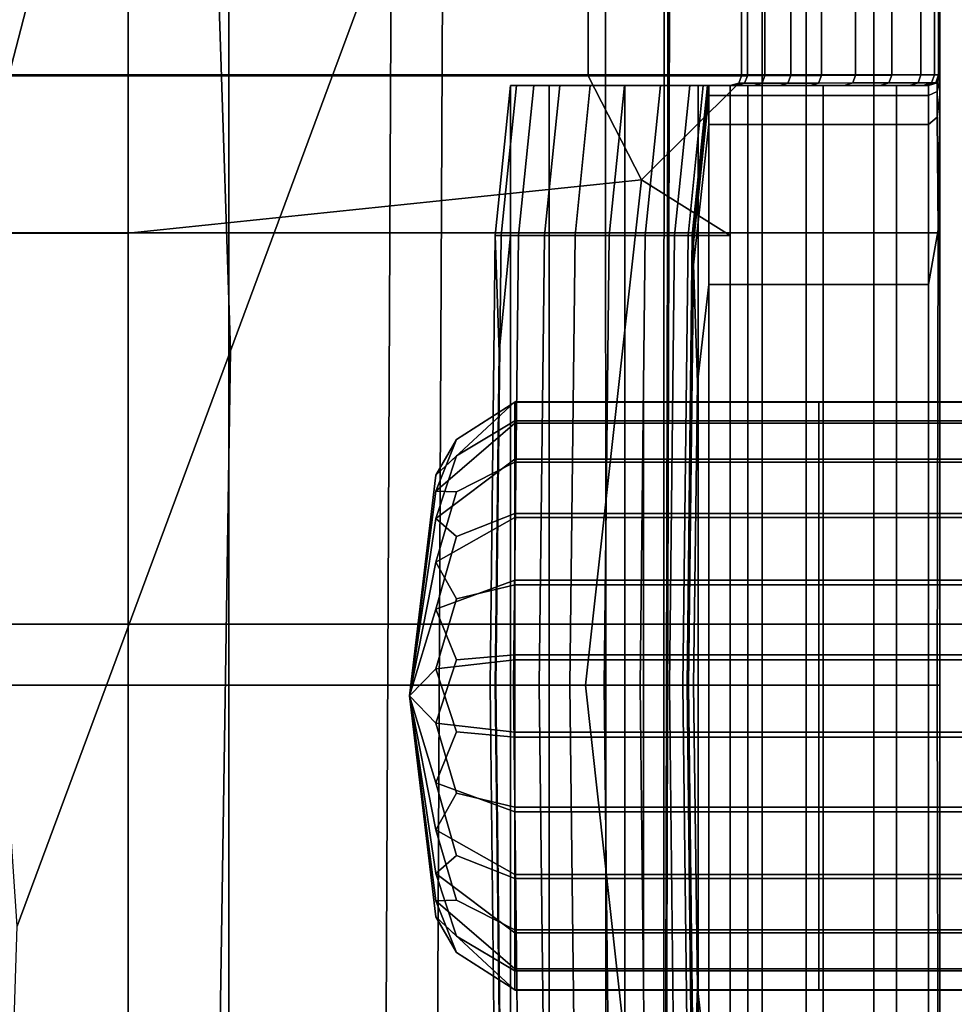
# Model space of a CAD drawing. Extents: x -0.355 to 0.347, y -0.33 to 0.379.
# Drawn here: x 0.047 to 0.063, y 0.148 to 0.165 of the extents above; entities that cross this region are included whole.
import ezdxf

# ---------------------------------------------------------------- set-up
doc = ezdxf.new("R2010")
doc.units = 0

msp = doc.modelspace()

# ---------------------------------------------------------------- linework, layer by layer
for points in [[(0.061875, 0.106767, 0.497816), (0.061875, 0.207248, 0.497584), (0, 0.207317, 0.497033), (0, 0.106767, 0.497271)], [(0.061875, 0.106767, 0.497816), (0.117862, 0.10674, 0.499745), (0.117862, 0.20711, 0.499522), (0.061875, 0.207248, 0.497584)], [(0.061875, 0.106767, 0.447816), (0, 0.106767, 0.447271), (0, 0.204921, 0.446708), (0.061875, 0.204921, 0.447253)], [(0.061875, 0.106767, 0.447816), (0.061875, 0.204921, 0.447253), (0.117862, 0.204959, 0.448535), (0.117862, 0.10674, 0.449097)], [(0.034697, 0.15474, 0.416831), (0.034697, 0.193337, 0.416831), (0.06072, 0.193337, 0.416975), (0.06072, 0.15474, 0.416975)], [(0.069395, 0.15474, 0.417405), (0.06072, 0.15474, 0.416975), (0.06072, 0.193337, 0.416975), (0.069395, 0.193337, 0.417405)], [(0.054539, 0.169204, 0.356443), (0.050904, 0.159398, 0.353448), (0.050346, 0.176513, 0.357029), (0.054226, 0.191477, 0.362124)], [(0.046168, 0.165981, 0.353745), (0.050141, 0.182849, 0.358342), (0.050346, 0.176513, 0.357029), (0.046466, 0.161548, 0.353026)], [(0.058301, 0.179473, 0.362278), (0.058396, 0.179799, 0.367017), (0.058318, 0.143178, 0.360243), (0.058294, 0.143156, 0.354347)], [(0.058427, 0.17985, 0.376181), (0.058326, 0.143087, 0.372348), (0.058318, 0.143178, 0.360243), (0.058396, 0.179799, 0.367017)], [(0.058427, 0.17985, 0.376181), (0.058427, 0.179764, 0.385261), (0.058326, 0.142941, 0.384303), (0.058326, 0.143087, 0.372348)], [(0.058427, 0.179677, 0.389749), (0.058326, 0.142795, 0.389749), (0.058326, 0.142941, 0.384303), (0.058427, 0.179764, 0.385261)], [(0.058427, 0.179677, 0.389749), (0.053694, 0.17695, 0.391394), (0.053534, 0.14202, 0.391394), (0.058326, 0.142795, 0.389749)], [(0.058301, 0.179473, 0.362278), (0.058294, 0.143156, 0.354347), (0.057304, 0.142044, 0.352012), (0.057298, 0.176674, 0.359555)], [(0.039493, 0.168942, 0.391942), (0.039157, 0.139987, 0.391942), (0.053534, 0.14202, 0.391394), (0.053694, 0.17695, 0.391394)], [(0.054539, 0.169204, 0.356443), (0.057298, 0.176674, 0.359555), (0.057304, 0.142044, 0.352012), (0.054394, 0.138862, 0.350591)], [(0.047269, 0.149593, 0.351077), (0.046466, 0.161548, 0.353026), (0.050346, 0.176513, 0.357029), (0.050904, 0.159398, 0.353448)], [(0.050881, 0.164102, 0.41771), (0.050881, 0.172025, 0.41771), (0.041737, 0.172025, 0.41771), (0.041737, 0.164102, 0.41771)], [(0.050881, 0.164102, 0.41771), (0.05997, 0.164102, 0.417412), (0.05997, 0.172025, 0.417412), (0.050881, 0.172025, 0.41771)], [(0.063, 0.164102, 0.416517), (0.063, 0.172025, 0.416517), (0.05997, 0.172025, 0.417412), (0.05997, 0.164102, 0.417412)], [(0.062905, 0.164101, 0.38271), (0.062676, 0.1641, 0.38271), (0.062676, 0.171962, 0.38271), (0.062905, 0.172007, 0.38271)], [(0.062905, 0.164101, 0.38271), (0.062905, 0.172007, 0.38271), (0.062976, 0.172021, 0.383041), (0.062976, 0.164102, 0.383041)], [(0.063, 0.164102, 0.384036), (0.062976, 0.164102, 0.383041), (0.062976, 0.172021, 0.383041), (0.063, 0.172025, 0.384036)], [(0.063, 0.164102, 0.384036), (0.063, 0.172025, 0.384036), (0.063, 0.172004, 0.386965), (0.063, 0.164019, 0.386897)], [(0.063, 0.164102, 0.413149), (0.063, 0.164102, 0.411495), (0.063, 0.172025, 0.411495), (0.063, 0.172025, 0.413149)], [(0.063, 0.164102, 0.413149), (0.063, 0.172025, 0.413149), (0.063, 0.172025, 0.415078), (0.063, 0.164102, 0.415078)], [(0.063, 0.164102, 0.41088), (0.063, 0.164102, 0.409631), (0.063, 0.172025, 0.409631), (0.063, 0.172025, 0.41088)], [(0.063, 0.164102, 0.41088), (0.063, 0.172025, 0.41088), (0.063, 0.172025, 0.411495), (0.063, 0.164102, 0.411495)], [(0.063, 0.164102, 0.416517), (0.063, 0.164102, 0.415078), (0.063, 0.172025, 0.415078), (0.063, 0.172025, 0.416517)], [(0.063, 0.164102, 0.406071), (0.063, 0.172025, 0.406071), (0.063, 0.172025, 0.409631), (0.063, 0.164102, 0.409631)], [(0.063, 0.164102, 0.406071), (0.063, 0.164019, 0.402402), (0.063, 0.172004, 0.402469), (0.063, 0.172025, 0.406071)], [(0.063, 0.163769, 0.392828), (0.063, 0.164019, 0.386897), (0.063, 0.172004, 0.386965), (0.063, 0.171942, 0.3931)], [(0.063, 0.163769, 0.400825), (0.063, 0.171942, 0.401097), (0.063, 0.172004, 0.402469), (0.063, 0.164019, 0.402402)], [(0.062177, 0.164098, 0.38271), (0.061561, 0.164095, 0.38271), (0.061561, 0.171745, 0.38271), (0.062177, 0.171865, 0.38271)], [(0.062177, 0.164098, 0.38271), (0.062177, 0.171865, 0.38271), (0.062676, 0.171962, 0.38271), (0.062676, 0.1641, 0.38271)], [(0.063, 0.163769, 0.392828), (0.063, 0.171942, 0.3931), (0.063, 0.1719, 0.398968), (0.063, 0.163603, 0.39856)], [(0.063, 0.163769, 0.400825), (0.063, 0.163603, 0.39856), (0.063, 0.1719, 0.398968), (0.063, 0.171942, 0.401097)], [(0.06098, 0.164093, 0.38271), (0.06098, 0.171632, 0.38271), (0.061561, 0.171745, 0.38271), (0.061561, 0.164095, 0.38271)], [(0.060017, 0.164089, 0.38271), (0.060017, 0.171444, 0.38271), (0.060457, 0.17153, 0.38271), (0.060457, 0.164091, 0.38271)], [(0.06098, 0.164093, 0.38271), (0.060457, 0.164091, 0.38271), (0.060457, 0.17153, 0.38271), (0.06098, 0.171632, 0.38271)], [(0.04916, 0.164087, 0.390068), (0.04127, 0.164087, 0.390068), (0.04127, 0.171367, 0.390068), (0.04916, 0.171367, 0.390068)], [(0.04916, 0.164087, 0.390068), (0.04916, 0.171367, 0.390068), (0.057004, 0.171367, 0.389148), (0.057004, 0.164087, 0.389148)], [(0.059618, 0.164087, 0.386389), (0.057004, 0.164087, 0.389148), (0.057004, 0.171367, 0.389148), (0.059618, 0.171367, 0.386389)], [(0.059618, 0.164087, 0.386389), (0.059618, 0.171367, 0.386389), (0.059718, 0.171386, 0.38363), (0.059718, 0.164087, 0.38363)], [(0.060017, 0.164089, 0.38271), (0.059718, 0.164087, 0.38363), (0.059718, 0.171386, 0.38363), (0.060017, 0.171444, 0.38271)], [(0.042711, 0.169905, 0.458995), (0.042711, 0.108028, 0.458995), (0.094067, 0.108028, 0.458995), (0.094067, 0.169905, 0.458995)], [(0.054539, 0.169204, 0.356443), (0.054394, 0.138862, 0.350591), (0.050526, 0.134646, 0.349706), (0.050904, 0.159398, 0.353448)], [(0.04916, 0.164087, 0.390068), (0.04916, 0.161406, 0.390068), (0.04127, 0.161406, 0.390068), (0.04127, 0.164087, 0.390068)], [(0.050881, 0.164102, 0.41771), (0.041737, 0.164102, 0.41771), (0.041737, 0.16141, 0.41771), (0.050881, 0.16141, 0.41771)], [(0.04916, 0.164087, 0.390068), (0.057004, 0.164087, 0.389148), (0.057914, 0.16231, 0.389479), (0.04916, 0.161406, 0.390068)], [(0.050881, 0.164102, 0.41771), (0.050881, 0.16141, 0.41771), (0.05997, 0.16141, 0.417412), (0.05997, 0.164102, 0.417412)], [(0.059618, 0.164087, 0.386389), (0.05957, 0.16396, 0.386389), (0.057914, 0.16231, 0.389479), (0.057004, 0.164087, 0.389148)], [(0.059618, 0.164087, 0.386389), (0.059718, 0.164087, 0.38363), (0.059669, 0.163961, 0.38363), (0.05957, 0.16396, 0.386389)], [(0.060017, 0.164089, 0.38271), (0.059969, 0.163961, 0.38271), (0.059669, 0.163961, 0.38363), (0.059718, 0.164087, 0.38363)], [(0.060017, 0.164089, 0.38271), (0.060457, 0.164091, 0.38271), (0.060409, 0.163961, 0.38271), (0.059969, 0.163961, 0.38271)], [(0.063, 0.164102, 0.416517), (0.05997, 0.164102, 0.417412), (0.05997, 0.16141, 0.417412), (0.063, 0.16141, 0.416517)], [(0.06098, 0.164093, 0.38271), (0.060931, 0.163962, 0.38271), (0.060409, 0.163961, 0.38271), (0.060457, 0.164091, 0.38271)], [(0.06098, 0.164093, 0.38271), (0.061561, 0.164095, 0.38271), (0.061512, 0.163963, 0.38271), (0.060931, 0.163962, 0.38271)], [(0.062177, 0.164098, 0.38271), (0.062128, 0.163963, 0.38271), (0.061512, 0.163963, 0.38271), (0.061561, 0.164095, 0.38271)], [(0.062177, 0.164098, 0.38271), (0.062676, 0.1641, 0.38271), (0.062627, 0.163964, 0.38271), (0.062128, 0.163963, 0.38271)], [(0.062905, 0.164101, 0.38271), (0.062857, 0.163964, 0.38271), (0.062627, 0.163964, 0.38271), (0.062676, 0.1641, 0.38271)], [(0.062905, 0.164101, 0.38271), (0.062976, 0.164102, 0.383041), (0.062928, 0.163964, 0.383041), (0.062857, 0.163964, 0.38271)], [(0.063, 0.164102, 0.384036), (0.062951, 0.163964, 0.384036), (0.062928, 0.163964, 0.383041), (0.062976, 0.164102, 0.383041)], [(0.063, 0.164102, 0.384036), (0.063, 0.164019, 0.386897), (0.062951, 0.163819, 0.386829), (0.062951, 0.163964, 0.384036)], [(0.063, 0.164102, 0.413149), (0.063, 0.164102, 0.415078), (0.063, 0.16141, 0.415078), (0.063, 0.16141, 0.413149)], [(0.063, 0.164102, 0.413149), (0.063, 0.16141, 0.413149), (0.063, 0.16141, 0.411495), (0.063, 0.164102, 0.411495)], [(0.063, 0.164102, 0.41088), (0.063, 0.164102, 0.411495), (0.063, 0.16141, 0.411495), (0.063, 0.16141, 0.41088)], [(0.063, 0.164102, 0.41088), (0.063, 0.16141, 0.41088), (0.063, 0.16141, 0.409631), (0.063, 0.164102, 0.409631)], [(0.063, 0.164102, 0.416517), (0.063, 0.16141, 0.416517), (0.063, 0.16141, 0.415078), (0.063, 0.164102, 0.415078)], [(0.063, 0.164102, 0.406071), (0.063, 0.164102, 0.409631), (0.063, 0.16141, 0.409631), (0.063, 0.16141, 0.406071)], [(0.063, 0.164102, 0.406071), (0.063, 0.16141, 0.406071), (0.063, 0.161306, 0.402334), (0.063, 0.164019, 0.402402)], [(0.055679, 0.163918, 0.386389), (0.055779, 0.163918, 0.38363), (0.055518, 0.161364, 0.38363), (0.055418, 0.161364, 0.386389)], [(0.055679, 0.163918, 0.386389), (0.055418, 0.161364, 0.386389), (0.055486, 0.159377, 0.388433), (0.055679, 0.161364, 0.389148)], [(0.056078, 0.163918, 0.38271), (0.055817, 0.161364, 0.38271), (0.055518, 0.161364, 0.38363), (0.055779, 0.163918, 0.38363)], [(0.055679, 0.163918, 0.386389), (0.055679, 0.161364, 0.389148), (0.05634, 0.161364, 0.389148), (0.05634, 0.163918, 0.386389)], [(0.055679, 0.163918, 0.386389), (0.05634, 0.163918, 0.386389), (0.05644, 0.163918, 0.38363), (0.055779, 0.163918, 0.38363)], [(0.056078, 0.163918, 0.38271), (0.055779, 0.163918, 0.38363), (0.05644, 0.163918, 0.38363), (0.056739, 0.163918, 0.38271)], [(0.056078, 0.163918, 0.38271), (0.056518, 0.163918, 0.38271), (0.056257, 0.161364, 0.38271), (0.055817, 0.161364, 0.38271)], [(0.056078, 0.163918, 0.38271), (0.056739, 0.163918, 0.38271), (0.057179, 0.163918, 0.38271), (0.056518, 0.163918, 0.38271)], [(0.05704, 0.163918, 0.38271), (0.056779, 0.161364, 0.38271), (0.056257, 0.161364, 0.38271), (0.056518, 0.163918, 0.38271)], [(0.057628, 0.163918, 0.386389), (0.057728, 0.163918, 0.38363), (0.05644, 0.163918, 0.38363), (0.05634, 0.163918, 0.386389)], [(0.057628, 0.163918, 0.386389), (0.05634, 0.163918, 0.386389), (0.05634, 0.161364, 0.389148), (0.057628, 0.161364, 0.389148)], [(0.058027, 0.163918, 0.38271), (0.056739, 0.163918, 0.38271), (0.05644, 0.163918, 0.38363), (0.057728, 0.163918, 0.38363)], [(0.05704, 0.163918, 0.38271), (0.056518, 0.163918, 0.38271), (0.057179, 0.163918, 0.38271), (0.057701, 0.163918, 0.38271)], [(0.058027, 0.163918, 0.38271), (0.058467, 0.163918, 0.38271), (0.057179, 0.163918, 0.38271), (0.056739, 0.163918, 0.38271)], [(0.05704, 0.163918, 0.38271), (0.057621, 0.163918, 0.38271), (0.057361, 0.161364, 0.38271), (0.056779, 0.161364, 0.38271)], [(0.05704, 0.163918, 0.38271), (0.057701, 0.163918, 0.38271), (0.058283, 0.163918, 0.38271), (0.057621, 0.163918, 0.38271)], [(0.058989, 0.163918, 0.38271), (0.057701, 0.163918, 0.38271), (0.057179, 0.163918, 0.38271), (0.058467, 0.163918, 0.38271)], [(0.058237, 0.163918, 0.38271), (0.057977, 0.161364, 0.38271), (0.057361, 0.161364, 0.38271), (0.057621, 0.163918, 0.38271)], [(0.058237, 0.163918, 0.38271), (0.057621, 0.163918, 0.38271), (0.058283, 0.163918, 0.38271), (0.058899, 0.163918, 0.38271)], [(0.057628, 0.163918, 0.386389), (0.057628, 0.161364, 0.389148), (0.058878, 0.161364, 0.389148), (0.058878, 0.163918, 0.386389)], [(0.057628, 0.163918, 0.386389), (0.058878, 0.163918, 0.386389), (0.058977, 0.163918, 0.38363), (0.057728, 0.163918, 0.38363)], [(0.058989, 0.163918, 0.38271), (0.05957, 0.163918, 0.38271), (0.058283, 0.163918, 0.38271), (0.057701, 0.163918, 0.38271)], [(0.058027, 0.163918, 0.38271), (0.057728, 0.163918, 0.38363), (0.058977, 0.163918, 0.38363), (0.059276, 0.163918, 0.38271)], [(0.059424, 0.163918, 0.386389), (0.059424, 0.161364, 0.389148), (0.057914, 0.16231, 0.389479), (0.05957, 0.16396, 0.386389)], [(0.058237, 0.163918, 0.38271), (0.058736, 0.163918, 0.38271), (0.058476, 0.161364, 0.38271), (0.057977, 0.161364, 0.38271)], [(0.058027, 0.163918, 0.38271), (0.059276, 0.163918, 0.38271), (0.059716, 0.163918, 0.38271), (0.058467, 0.163918, 0.38271)], [(0.058237, 0.163918, 0.38271), (0.058899, 0.163918, 0.38271), (0.059397, 0.163918, 0.38271), (0.058736, 0.163918, 0.38271)], [(0.060186, 0.163918, 0.38271), (0.058899, 0.163918, 0.38271), (0.058283, 0.163918, 0.38271), (0.05957, 0.163918, 0.38271)], [(0.058989, 0.163918, 0.38271), (0.058467, 0.163918, 0.38271), (0.059716, 0.163918, 0.38271), (0.060239, 0.163918, 0.38271)], [(0.058966, 0.163918, 0.38271), (0.058705, 0.161364, 0.38271), (0.058476, 0.161364, 0.38271), (0.058736, 0.163918, 0.38271)], [(0.058966, 0.163918, 0.38271), (0.059037, 0.163918, 0.383041), (0.058776, 0.161364, 0.383041), (0.058705, 0.161364, 0.38271)], [(0.058966, 0.163918, 0.38271), (0.058736, 0.163918, 0.38271), (0.059397, 0.163918, 0.38271), (0.059627, 0.163918, 0.38271)], [(0.059061, 0.163918, 0.384036), (0.0588, 0.161364, 0.384036), (0.058776, 0.161364, 0.383041), (0.059037, 0.163918, 0.383041)], [(0.059061, 0.163918, 0.384036), (0.059061, 0.163752, 0.386806), (0.0588, 0.161239, 0.386806), (0.0588, 0.161364, 0.384036)], [(0.059424, 0.163918, 0.386389), (0.059523, 0.163918, 0.38363), (0.058977, 0.163918, 0.38363), (0.058878, 0.163918, 0.386389)], [(0.059424, 0.163918, 0.386389), (0.058878, 0.163918, 0.386389), (0.058878, 0.161364, 0.389148), (0.059424, 0.161364, 0.389148)], [(0.060186, 0.163918, 0.38271), (0.060685, 0.163918, 0.38271), (0.059397, 0.163918, 0.38271), (0.058899, 0.163918, 0.38271)], [(0.058966, 0.163918, 0.38271), (0.059627, 0.163918, 0.38271), (0.059698, 0.163918, 0.383041), (0.059037, 0.163918, 0.383041)], [(0.059823, 0.163918, 0.38271), (0.059276, 0.163918, 0.38271), (0.058977, 0.163918, 0.38363), (0.059523, 0.163918, 0.38363)], [(0.058989, 0.163918, 0.38271), (0.060239, 0.163918, 0.38271), (0.06082, 0.163918, 0.38271), (0.05957, 0.163918, 0.38271)], [(0.059061, 0.163918, 0.384036), (0.059037, 0.163918, 0.383041), (0.059698, 0.163918, 0.383041), (0.059722, 0.163918, 0.384036)], [(0.059061, 0.163918, 0.384036), (0.059722, 0.163918, 0.384036), (0.059722, 0.163752, 0.386806), (0.059061, 0.163752, 0.386806)], [(0.059823, 0.163918, 0.38271), (0.060263, 0.163918, 0.38271), (0.059716, 0.163918, 0.38271), (0.059276, 0.163918, 0.38271)], [(0.060915, 0.163918, 0.38271), (0.059627, 0.163918, 0.38271), (0.059397, 0.163918, 0.38271), (0.060685, 0.163918, 0.38271)], [(0.059424, 0.163918, 0.386389), (0.05957, 0.16396, 0.386389), (0.059669, 0.163961, 0.38363), (0.059523, 0.163918, 0.38363)], [(0.059823, 0.163918, 0.38271), (0.059523, 0.163918, 0.38363), (0.059669, 0.163961, 0.38363), (0.059969, 0.163961, 0.38271)], [(0.060186, 0.163918, 0.38271), (0.05957, 0.163918, 0.38271), (0.06082, 0.163918, 0.38271), (0.061436, 0.163918, 0.38271)], [(0.060915, 0.163918, 0.38271), (0.060986, 0.163918, 0.383041), (0.059698, 0.163918, 0.383041), (0.059627, 0.163918, 0.38271)], [(0.06101, 0.163918, 0.384036), (0.059722, 0.163918, 0.384036), (0.059698, 0.163918, 0.383041), (0.060986, 0.163918, 0.383041)], [(0.060785, 0.163918, 0.38271), (0.060239, 0.163918, 0.38271), (0.059716, 0.163918, 0.38271), (0.060263, 0.163918, 0.38271)], [(0.06101, 0.163918, 0.384036), (0.06101, 0.163752, 0.386806), (0.059722, 0.163752, 0.386806), (0.059722, 0.163918, 0.384036)], [(0.059823, 0.163918, 0.38271), (0.059969, 0.163961, 0.38271), (0.060409, 0.163961, 0.38271), (0.060263, 0.163918, 0.38271)], [(0.060186, 0.163918, 0.38271), (0.061436, 0.163918, 0.38271), (0.061935, 0.163918, 0.38271), (0.060685, 0.163918, 0.38271)], [(0.060785, 0.163918, 0.38271), (0.061366, 0.163918, 0.38271), (0.06082, 0.163918, 0.38271), (0.060239, 0.163918, 0.38271)], [(0.060785, 0.163918, 0.38271), (0.060263, 0.163918, 0.38271), (0.060409, 0.163961, 0.38271), (0.060931, 0.163962, 0.38271)], [(0.060915, 0.163918, 0.38271), (0.060685, 0.163918, 0.38271), (0.061935, 0.163918, 0.38271), (0.062164, 0.163918, 0.38271)], [(0.060785, 0.163918, 0.38271), (0.060931, 0.163962, 0.38271), (0.061512, 0.163963, 0.38271), (0.061366, 0.163918, 0.38271)], [(0.061982, 0.163918, 0.38271), (0.061436, 0.163918, 0.38271), (0.06082, 0.163918, 0.38271), (0.061366, 0.163918, 0.38271)], [(0.060915, 0.163918, 0.38271), (0.062164, 0.163918, 0.38271), (0.062236, 0.163918, 0.383041), (0.060986, 0.163918, 0.383041)], [(0.06101, 0.163918, 0.384036), (0.060986, 0.163918, 0.383041), (0.062236, 0.163918, 0.383041), (0.062259, 0.163918, 0.384036)], [(0.06101, 0.163918, 0.384036), (0.062259, 0.163918, 0.384036), (0.062259, 0.163752, 0.386806), (0.06101, 0.163752, 0.386806)], [(0.061982, 0.163918, 0.38271), (0.061366, 0.163918, 0.38271), (0.061512, 0.163963, 0.38271), (0.062128, 0.163963, 0.38271)], [(0.061982, 0.163918, 0.38271), (0.062481, 0.163918, 0.38271), (0.061935, 0.163918, 0.38271), (0.061436, 0.163918, 0.38271)], [(0.062711, 0.163918, 0.38271), (0.062164, 0.163918, 0.38271), (0.061935, 0.163918, 0.38271), (0.062481, 0.163918, 0.38271)], [(0.061982, 0.163918, 0.38271), (0.062128, 0.163963, 0.38271), (0.062627, 0.163964, 0.38271), (0.062481, 0.163918, 0.38271)], [(0.062711, 0.163918, 0.38271), (0.062782, 0.163918, 0.383041), (0.062236, 0.163918, 0.383041), (0.062164, 0.163918, 0.38271)], [(0.062805, 0.163918, 0.384036), (0.062259, 0.163918, 0.384036), (0.062236, 0.163918, 0.383041), (0.062782, 0.163918, 0.383041)], [(0.062805, 0.163918, 0.384036), (0.062805, 0.163752, 0.386806), (0.062259, 0.163752, 0.386806), (0.062259, 0.163918, 0.384036)], [(0.062711, 0.163918, 0.38271), (0.062481, 0.163918, 0.38271), (0.062627, 0.163964, 0.38271), (0.062857, 0.163964, 0.38271)], [(0.062711, 0.163918, 0.38271), (0.062857, 0.163964, 0.38271), (0.062928, 0.163964, 0.383041), (0.062782, 0.163918, 0.383041)], [(0.062805, 0.163918, 0.384036), (0.062782, 0.163918, 0.383041), (0.062928, 0.163964, 0.383041), (0.062951, 0.163964, 0.384036)], [(0.062805, 0.163918, 0.384036), (0.062951, 0.163964, 0.384036), (0.062951, 0.163819, 0.386829), (0.062805, 0.163752, 0.386806)], [(0.063, 0.163769, 0.392828), (0.062951, 0.163382, 0.392556), (0.062951, 0.163819, 0.386829), (0.063, 0.164019, 0.386897)], [(0.063, 0.163769, 0.400825), (0.063, 0.164019, 0.402402), (0.063, 0.161306, 0.402334), (0.063, 0.160994, 0.400553)], [(0.059061, 0.163253, 0.392465), (0.0588, 0.160865, 0.392465), (0.0588, 0.161239, 0.386806), (0.059061, 0.163752, 0.386806)], [(0.059061, 0.163253, 0.392465), (0.059061, 0.163752, 0.386806), (0.059722, 0.163752, 0.386806), (0.059722, 0.163253, 0.392465)], [(0.06101, 0.163253, 0.392465), (0.059722, 0.163253, 0.392465), (0.059722, 0.163752, 0.386806), (0.06101, 0.163752, 0.386806)], [(0.06101, 0.163253, 0.392465), (0.06101, 0.163752, 0.386806), (0.062259, 0.163752, 0.386806), (0.062259, 0.163253, 0.392465)], [(0.062805, 0.163253, 0.392465), (0.062259, 0.163253, 0.392465), (0.062259, 0.163752, 0.386806), (0.062805, 0.163752, 0.386806)], [(0.062805, 0.163253, 0.392465), (0.062805, 0.163752, 0.386806), (0.062951, 0.163819, 0.386829), (0.062951, 0.163382, 0.392556)], [(0.063, 0.163769, 0.392828), (0.063, 0.163603, 0.39856), (0.062969, 0.161461, 0.398663), (0.062951, 0.163382, 0.392556)], [(0.063, 0.163769, 0.400825), (0.063, 0.160994, 0.400553), (0.062969, 0.161461, 0.398663), (0.063, 0.163603, 0.39856)], [(0.059061, 0.163253, 0.392465), (0.059061, 0.160532, 0.397794), (0.058867, 0.158859, 0.396412), (0.0588, 0.160865, 0.392465)], [(0.059061, 0.163253, 0.392465), (0.059722, 0.163253, 0.392465), (0.059722, 0.160532, 0.397794), (0.059061, 0.160532, 0.397794)], [(0.06101, 0.163253, 0.392465), (0.06101, 0.160532, 0.397794), (0.059722, 0.160532, 0.397794), (0.059722, 0.163253, 0.392465)], [(0.06101, 0.163253, 0.392465), (0.062259, 0.163253, 0.392465), (0.062259, 0.160532, 0.397794), (0.06101, 0.160532, 0.397794)], [(0.062805, 0.163253, 0.392465), (0.062805, 0.160532, 0.397794), (0.062259, 0.160532, 0.397794), (0.062259, 0.163253, 0.392465)], [(0.062805, 0.163253, 0.392465), (0.062951, 0.163382, 0.392556), (0.062969, 0.161461, 0.398663), (0.062805, 0.160532, 0.397794)], [(0.04916, 0.153701, 0.390068), (0.04916, 0.161406, 0.390068), (0.057914, 0.16231, 0.389479), (0.056955, 0.153701, 0.390068)], [(0.059424, 0.153701, 0.390068), (0.056955, 0.153701, 0.390068), (0.057914, 0.16231, 0.389479), (0.059424, 0.161364, 0.389148)], [(0.04916, 0.153701, 0.390068), (0.04127, 0.153701, 0.390068), (0.04127, 0.161406, 0.390068), (0.04916, 0.161406, 0.390068)], [(0.050881, 0.153701, 0.41771), (0.050881, 0.16141, 0.41771), (0.041737, 0.16141, 0.41771), (0.041737, 0.153701, 0.41771)], [(0.050881, 0.153701, 0.41771), (0.05997, 0.153701, 0.417412), (0.05997, 0.16141, 0.417412), (0.050881, 0.16141, 0.41771)], [(0.063, 0.153701, 0.416517), (0.063, 0.16141, 0.416517), (0.05997, 0.16141, 0.417412), (0.05997, 0.153701, 0.417412)], [(0.062805, 0.153701, 0.39957), (0.062805, 0.160532, 0.397794), (0.062969, 0.161461, 0.398663), (0.062951, 0.153701, 0.399793)], [(0.063, 0.153701, 0.400462), (0.062951, 0.153701, 0.399793), (0.062969, 0.161461, 0.398663), (0.063, 0.160994, 0.400553)], [(0.063, 0.153701, 0.41088), (0.063, 0.153701, 0.409631), (0.063, 0.16141, 0.409631), (0.063, 0.16141, 0.41088)], [(0.063, 0.153701, 0.41088), (0.063, 0.16141, 0.41088), (0.063, 0.16141, 0.411495), (0.063, 0.153701, 0.411495)], [(0.063, 0.153701, 0.406071), (0.063, 0.153701, 0.402311), (0.063, 0.161306, 0.402334), (0.063, 0.16141, 0.406071)], [(0.063, 0.153701, 0.406071), (0.063, 0.16141, 0.406071), (0.063, 0.16141, 0.409631), (0.063, 0.153701, 0.409631)], [(0.063, 0.153701, 0.413149), (0.063, 0.153701, 0.411495), (0.063, 0.16141, 0.411495), (0.063, 0.16141, 0.413149)], [(0.063, 0.153701, 0.413149), (0.063, 0.16141, 0.413149), (0.063, 0.16141, 0.415078), (0.063, 0.153701, 0.415078)], [(0.063, 0.153701, 0.416517), (0.063, 0.153701, 0.415078), (0.063, 0.16141, 0.415078), (0.063, 0.16141, 0.416517)], [(0.055331, 0.153701, 0.386389), (0.055418, 0.153701, 0.389148), (0.055486, 0.159377, 0.388433), (0.055418, 0.161364, 0.386389)], [(0.055331, 0.153701, 0.386389), (0.055418, 0.161364, 0.386389), (0.055518, 0.161364, 0.38363), (0.055431, 0.153701, 0.38363)], [(0.055679, 0.153701, 0.390068), (0.055679, 0.161364, 0.389148), (0.055486, 0.159377, 0.388433), (0.055418, 0.153701, 0.389148)], [(0.05573, 0.153701, 0.38271), (0.055431, 0.153701, 0.38363), (0.055518, 0.161364, 0.38363), (0.055817, 0.161364, 0.38271)], [(0.055679, 0.153701, 0.390068), (0.05634, 0.153701, 0.390068), (0.05634, 0.161364, 0.389148), (0.055679, 0.161364, 0.389148)], [(0.05573, 0.153701, 0.38271), (0.055817, 0.161364, 0.38271), (0.056257, 0.161364, 0.38271), (0.05617, 0.153701, 0.38271)], [(0.056693, 0.153701, 0.38271), (0.05617, 0.153701, 0.38271), (0.056257, 0.161364, 0.38271), (0.056779, 0.161364, 0.38271)], [(0.057628, 0.153701, 0.390068), (0.057628, 0.161364, 0.389148), (0.05634, 0.161364, 0.389148), (0.05634, 0.153701, 0.390068)], [(0.056693, 0.153701, 0.38271), (0.056779, 0.161364, 0.38271), (0.057361, 0.161364, 0.38271), (0.057274, 0.153701, 0.38271)], [(0.05789, 0.153701, 0.38271), (0.057274, 0.153701, 0.38271), (0.057361, 0.161364, 0.38271), (0.057977, 0.161364, 0.38271)], [(0.057628, 0.153701, 0.390068), (0.058878, 0.153701, 0.390068), (0.058878, 0.161364, 0.389148), (0.057628, 0.161364, 0.389148)], [(0.05789, 0.153701, 0.38271), (0.057977, 0.161364, 0.38271), (0.058476, 0.161364, 0.38271), (0.058389, 0.153701, 0.38271)], [(0.058618, 0.153701, 0.38271), (0.058389, 0.153701, 0.38271), (0.058476, 0.161364, 0.38271), (0.058705, 0.161364, 0.38271)], [(0.058618, 0.153701, 0.38271), (0.058705, 0.161364, 0.38271), (0.058776, 0.161364, 0.383041), (0.058689, 0.153701, 0.383041)], [(0.058713, 0.153701, 0.384036), (0.058689, 0.153701, 0.383041), (0.058776, 0.161364, 0.383041), (0.0588, 0.161364, 0.384036)], [(0.058713, 0.153701, 0.384036), (0.0588, 0.161364, 0.384036), (0.0588, 0.161239, 0.386806), (0.058713, 0.153701, 0.386806)], [(0.058713, 0.153701, 0.392465), (0.058713, 0.153701, 0.386806), (0.0588, 0.161239, 0.386806), (0.0588, 0.160865, 0.392465)], [(0.059424, 0.153701, 0.390068), (0.059424, 0.161364, 0.389148), (0.058878, 0.161364, 0.389148), (0.058878, 0.153701, 0.390068)], [(0.063, 0.153701, 0.400462), (0.063, 0.160994, 0.400553), (0.063, 0.161306, 0.402334), (0.063, 0.153701, 0.402311)], [(0.058713, 0.153701, 0.392465), (0.0588, 0.160865, 0.392465), (0.058867, 0.158859, 0.396412), (0.0588, 0.153701, 0.397794)], [(0.059061, 0.153701, 0.39957), (0.0588, 0.153701, 0.397794), (0.058867, 0.158859, 0.396412), (0.059061, 0.160532, 0.397794)], [(0.059061, 0.153701, 0.39957), (0.059061, 0.160532, 0.397794), (0.059722, 0.160532, 0.397794), (0.059722, 0.153701, 0.39957)], [(0.06101, 0.153701, 0.39957), (0.059722, 0.153701, 0.39957), (0.059722, 0.160532, 0.397794), (0.06101, 0.160532, 0.397794)], [(0.06101, 0.153701, 0.39957), (0.06101, 0.160532, 0.397794), (0.062259, 0.160532, 0.397794), (0.062259, 0.153701, 0.39957)], [(0.062805, 0.153701, 0.39957), (0.062259, 0.153701, 0.39957), (0.062259, 0.160532, 0.397794), (0.062805, 0.160532, 0.397794)], [(0.047269, 0.149593, 0.351077), (0.050904, 0.159398, 0.353448), (0.050526, 0.134646, 0.349706), (0.046658, 0.13043, 0.348976)], [(0.055755, 0.158531, 0.38773), (0.055755, 0.158204, 0.386452), (0.054757, 0.157611, 0.386692), (0.054407, 0.157278, 0.387884)], [(0.055755, 0.158531, 0.38773), (0.054407, 0.157278, 0.387884), (0.054757, 0.15789, 0.38896), (0.055755, 0.158523, 0.389049)], [(0.055755, 0.158168, 0.390319), (0.055755, 0.158523, 0.389049), (0.054757, 0.15789, 0.38896), (0.054407, 0.157006, 0.389826)], [(0.055755, 0.158531, 0.38773), (0.055755, 0.158523, 0.389049), (0.057948, 0.158523, 0.389049), (0.057948, 0.158531, 0.38773)], [(0.055755, 0.158531, 0.38773), (0.057948, 0.158531, 0.38773), (0.057948, 0.158204, 0.386452), (0.055755, 0.158204, 0.386452)], [(0.055755, 0.158168, 0.390319), (0.057948, 0.158168, 0.390319), (0.057948, 0.158523, 0.389049), (0.055755, 0.158523, 0.389049)], [(0.060933, 0.158531, 0.38773), (0.060933, 0.158204, 0.386452), (0.057948, 0.158204, 0.386452), (0.057948, 0.158531, 0.38773)], [(0.060933, 0.158531, 0.38773), (0.057948, 0.158531, 0.38773), (0.057948, 0.158523, 0.389049), (0.060933, 0.158523, 0.389049)], [(0.060933, 0.158168, 0.390319), (0.060933, 0.158523, 0.389049), (0.057948, 0.158523, 0.389049), (0.057948, 0.158168, 0.390319)], [(0.060933, 0.158531, 0.38773), (0.060933, 0.158523, 0.389049), (0.063488, 0.158523, 0.389049), (0.063488, 0.158531, 0.38773)], [(0.060933, 0.158531, 0.38773), (0.063488, 0.158531, 0.38773), (0.063488, 0.158204, 0.386452), (0.060933, 0.158204, 0.386452)], [(0.060933, 0.158168, 0.390319), (0.063488, 0.158168, 0.390319), (0.063488, 0.158523, 0.389049), (0.060933, 0.158523, 0.389049)], [(0.055755, 0.157551, 0.385305), (0.054407, 0.156543, 0.386066), (0.054757, 0.157611, 0.386692), (0.055755, 0.158204, 0.386452)], [(0.055755, 0.158168, 0.390319), (0.054407, 0.157006, 0.389826), (0.054757, 0.156998, 0.391064), (0.055755, 0.157502, 0.391458)], [(0.055755, 0.157551, 0.385305), (0.055755, 0.158204, 0.386452), (0.057948, 0.158204, 0.386452), (0.057948, 0.157551, 0.385305)], [(0.055755, 0.158168, 0.390319), (0.055755, 0.157502, 0.391458), (0.057948, 0.157502, 0.391458), (0.057948, 0.158168, 0.390319)], [(0.060933, 0.157551, 0.385305), (0.057948, 0.157551, 0.385305), (0.057948, 0.158204, 0.386452), (0.060933, 0.158204, 0.386452)], [(0.060933, 0.158168, 0.390319), (0.057948, 0.158168, 0.390319), (0.057948, 0.157502, 0.391458), (0.060933, 0.157502, 0.391458)], [(0.060933, 0.157551, 0.385305), (0.060933, 0.158204, 0.386452), (0.063488, 0.158204, 0.386452), (0.063488, 0.157551, 0.385305)], [(0.060933, 0.158168, 0.390319), (0.060933, 0.157502, 0.391458), (0.063488, 0.157502, 0.391458), (0.063488, 0.158168, 0.390319)], [(0.053958, 0.153518, 0.388347), (0.054407, 0.157006, 0.389826), (0.054757, 0.15789, 0.38896), (0.054407, 0.157278, 0.387884)], [(0.053958, 0.153518, 0.388347), (0.054407, 0.157278, 0.387884), (0.054757, 0.157611, 0.386692), (0.054407, 0.156543, 0.386066)], [(0.055755, 0.157551, 0.385305), (0.055755, 0.156628, 0.384363), (0.054757, 0.156235, 0.384867), (0.054407, 0.156543, 0.386066)], [(0.055755, 0.157551, 0.385305), (0.057948, 0.157551, 0.385305), (0.057948, 0.156628, 0.384363), (0.055755, 0.156628, 0.384363)], [(0.060933, 0.157551, 0.385305), (0.060933, 0.156628, 0.384363), (0.057948, 0.156628, 0.384363), (0.057948, 0.157551, 0.385305)], [(0.060933, 0.157551, 0.385305), (0.063488, 0.157551, 0.385305), (0.063488, 0.156628, 0.384363), (0.060933, 0.156628, 0.384363)], [(0.055755, 0.156559, 0.39238), (0.055755, 0.157502, 0.391458), (0.054757, 0.156998, 0.391064), (0.054407, 0.155799, 0.391372)], [(0.055755, 0.156559, 0.39238), (0.057948, 0.156559, 0.39238), (0.057948, 0.157502, 0.391458), (0.055755, 0.157502, 0.391458)], [(0.060933, 0.156559, 0.39238), (0.060933, 0.157502, 0.391458), (0.057948, 0.157502, 0.391458), (0.057948, 0.156559, 0.39238)], [(0.060933, 0.156559, 0.39238), (0.063488, 0.156559, 0.39238), (0.063488, 0.157502, 0.391458), (0.060933, 0.157502, 0.391458)], [(0.053958, 0.153518, 0.388347), (0.054407, 0.155799, 0.391372), (0.054757, 0.156998, 0.391064), (0.054407, 0.157006, 0.389826)], [(0.053958, 0.153518, 0.388347), (0.054407, 0.156543, 0.386066), (0.054757, 0.156235, 0.384867), (0.054407, 0.154997, 0.384859)], [(0.055755, 0.15549, 0.383696), (0.054407, 0.154997, 0.384859), (0.054757, 0.156235, 0.384867), (0.055755, 0.156628, 0.384363)], [(0.055755, 0.156559, 0.39238), (0.054407, 0.155799, 0.391372), (0.054757, 0.155173, 0.39244), (0.055755, 0.155413, 0.393033)], [(0.055755, 0.15549, 0.383696), (0.055755, 0.156628, 0.384363), (0.057948, 0.156628, 0.384363), (0.057948, 0.15549, 0.383696)], [(0.055755, 0.156559, 0.39238), (0.055755, 0.155413, 0.393033), (0.057948, 0.155413, 0.393033), (0.057948, 0.156559, 0.39238)], [(0.060933, 0.15549, 0.383696), (0.057948, 0.15549, 0.383696), (0.057948, 0.156628, 0.384363), (0.060933, 0.156628, 0.384363)], [(0.060933, 0.156559, 0.39238), (0.057948, 0.156559, 0.39238), (0.057948, 0.155413, 0.393033), (0.060933, 0.155413, 0.393033)], [(0.060933, 0.15549, 0.383696), (0.060933, 0.156628, 0.384363), (0.063488, 0.156628, 0.384363), (0.063488, 0.15549, 0.383696)], [(0.060933, 0.156559, 0.39238), (0.060933, 0.155413, 0.393033), (0.063488, 0.155413, 0.393033), (0.063488, 0.156559, 0.39238)], [(0.053958, 0.153518, 0.388347), (0.054407, 0.153981, 0.392107), (0.054757, 0.155173, 0.39244), (0.054407, 0.155799, 0.391372)], [(0.055755, 0.15549, 0.383696), (0.055755, 0.154219, 0.383341), (0.054757, 0.154131, 0.383975), (0.054407, 0.154997, 0.384859)], [(0.055755, 0.154135, 0.393361), (0.055755, 0.155413, 0.393033), (0.054757, 0.155173, 0.39244), (0.054407, 0.153981, 0.392107)], [(0.055755, 0.15549, 0.383696), (0.057948, 0.15549, 0.383696), (0.057948, 0.154219, 0.383341), (0.055755, 0.154219, 0.383341)], [(0.055755, 0.154135, 0.393361), (0.057948, 0.154135, 0.393361), (0.057948, 0.155413, 0.393033), (0.055755, 0.155413, 0.393033)], [(0.060933, 0.15549, 0.383696), (0.060933, 0.154219, 0.383341), (0.057948, 0.154219, 0.383341), (0.057948, 0.15549, 0.383696)], [(0.060933, 0.154135, 0.393361), (0.060933, 0.155413, 0.393033), (0.057948, 0.155413, 0.393033), (0.057948, 0.154135, 0.393361)], [(0.060933, 0.15549, 0.383696), (0.063488, 0.15549, 0.383696), (0.063488, 0.154219, 0.383341), (0.060933, 0.154219, 0.383341)], [(0.060933, 0.154135, 0.393361), (0.063488, 0.154135, 0.393361), (0.063488, 0.155413, 0.393033), (0.060933, 0.155413, 0.393033)], [(0.053958, 0.153518, 0.388347), (0.054407, 0.154997, 0.384859), (0.054757, 0.154131, 0.383975), (0.054407, 0.153055, 0.384587)], [(0.034697, 0.15474, 0.416831), (0.06072, 0.15474, 0.416975), (0.06072, 0.104237, 0.416975), (0.034697, 0.104237, 0.416831)], [(0.069395, 0.15474, 0.417405), (0.069395, 0.104237, 0.417405), (0.06072, 0.104237, 0.416975), (0.06072, 0.15474, 0.416975)], [(0.055755, 0.1529, 0.383333), (0.054407, 0.153055, 0.384587), (0.054757, 0.154131, 0.383975), (0.055755, 0.154219, 0.383341)], [(0.055755, 0.1529, 0.383333), (0.055755, 0.154219, 0.383341), (0.057948, 0.154219, 0.383341), (0.057948, 0.1529, 0.383333)], [(0.060933, 0.1529, 0.383333), (0.057948, 0.1529, 0.383333), (0.057948, 0.154219, 0.383341), (0.060933, 0.154219, 0.383341)], [(0.060933, 0.1529, 0.383333), (0.060933, 0.154219, 0.383341), (0.063488, 0.154219, 0.383341), (0.063488, 0.1529, 0.383333)], [(0.055755, 0.154135, 0.393361), (0.054407, 0.153981, 0.392107), (0.054757, 0.152905, 0.39272), (0.055755, 0.152816, 0.393353)], [(0.055755, 0.154135, 0.393361), (0.055755, 0.152816, 0.393353), (0.057948, 0.152816, 0.393353), (0.057948, 0.154135, 0.393361)], [(0.060933, 0.154135, 0.393361), (0.057948, 0.154135, 0.393361), (0.057948, 0.152816, 0.393353), (0.060933, 0.152816, 0.393353)], [(0.060933, 0.154135, 0.393361), (0.060933, 0.152816, 0.393353), (0.063488, 0.152816, 0.393353), (0.063488, 0.154135, 0.393361)], [(0.053958, 0.153518, 0.388347), (0.054407, 0.152039, 0.391835), (0.054757, 0.152905, 0.39272), (0.054407, 0.153981, 0.392107)], [(0.04916, 0.153701, 0.390068), (0.04916, 0.145948, 0.390068), (0.04127, 0.145948, 0.390068), (0.04127, 0.153701, 0.390068)], [(0.050881, 0.153701, 0.41771), (0.041737, 0.153701, 0.41771), (0.041737, 0.145946, 0.41771), (0.050881, 0.145946, 0.41771)], [(0.04916, 0.153701, 0.390068), (0.056955, 0.153701, 0.390068), (0.057914, 0.145061, 0.389479), (0.04916, 0.145948, 0.390068)], [(0.050881, 0.153701, 0.41771), (0.050881, 0.145946, 0.41771), (0.05997, 0.145946, 0.417412), (0.05997, 0.153701, 0.417412)], [(0.055331, 0.153701, 0.386389), (0.055431, 0.153701, 0.38363), (0.055518, 0.146037, 0.38363), (0.055418, 0.146037, 0.386389)], [(0.055331, 0.153701, 0.386389), (0.055418, 0.146037, 0.386389), (0.055486, 0.148024, 0.388433), (0.055418, 0.153701, 0.389148)], [(0.055679, 0.153701, 0.390068), (0.055418, 0.153701, 0.389148), (0.055486, 0.148024, 0.388433), (0.055679, 0.146037, 0.389148)], [(0.05573, 0.153701, 0.38271), (0.055817, 0.146037, 0.38271), (0.055518, 0.146037, 0.38363), (0.055431, 0.153701, 0.38363)], [(0.055679, 0.153701, 0.390068), (0.055679, 0.146037, 0.389148), (0.05634, 0.146037, 0.389148), (0.05634, 0.153701, 0.390068)], [(0.05573, 0.153701, 0.38271), (0.05617, 0.153701, 0.38271), (0.056257, 0.146037, 0.38271), (0.055817, 0.146037, 0.38271)], [(0.056693, 0.153701, 0.38271), (0.056779, 0.146037, 0.38271), (0.056257, 0.146037, 0.38271), (0.05617, 0.153701, 0.38271)], [(0.057628, 0.153701, 0.390068), (0.05634, 0.153701, 0.390068), (0.05634, 0.146037, 0.389148), (0.057628, 0.146037, 0.389148)], [(0.056693, 0.153701, 0.38271), (0.057274, 0.153701, 0.38271), (0.057361, 0.146037, 0.38271), (0.056779, 0.146037, 0.38271)], [(0.059424, 0.153701, 0.390068), (0.059424, 0.146037, 0.389148), (0.057914, 0.145061, 0.389479), (0.056955, 0.153701, 0.390068)], [(0.05789, 0.153701, 0.38271), (0.057977, 0.146037, 0.38271), (0.057361, 0.146037, 0.38271), (0.057274, 0.153701, 0.38271)], [(0.057628, 0.153701, 0.390068), (0.057628, 0.146037, 0.389148), (0.058878, 0.146037, 0.389148), (0.058878, 0.153701, 0.390068)], [(0.05789, 0.153701, 0.38271), (0.058389, 0.153701, 0.38271), (0.058476, 0.146037, 0.38271), (0.057977, 0.146037, 0.38271)], [(0.058618, 0.153701, 0.38271), (0.058705, 0.146037, 0.38271), (0.058476, 0.146037, 0.38271), (0.058389, 0.153701, 0.38271)], [(0.058618, 0.153701, 0.38271), (0.058689, 0.153701, 0.383041), (0.058776, 0.146037, 0.383041), (0.058705, 0.146037, 0.38271)], [(0.058713, 0.153701, 0.384036), (0.0588, 0.146037, 0.384036), (0.058776, 0.146037, 0.383041), (0.058689, 0.153701, 0.383041)], [(0.058713, 0.153701, 0.392465), (0.0588, 0.153701, 0.397794), (0.058867, 0.148542, 0.396412), (0.0588, 0.146537, 0.392465)], [(0.058713, 0.153701, 0.392465), (0.0588, 0.146537, 0.392465), (0.0588, 0.146162, 0.386806), (0.058713, 0.153701, 0.386806)], [(0.058713, 0.153701, 0.384036), (0.058713, 0.153701, 0.386806), (0.0588, 0.146162, 0.386806), (0.0588, 0.146037, 0.384036)], [(0.059061, 0.153701, 0.39957), (0.059061, 0.146869, 0.397794), (0.058867, 0.148542, 0.396412), (0.0588, 0.153701, 0.397794)], [(0.059424, 0.153701, 0.390068), (0.058878, 0.153701, 0.390068), (0.058878, 0.146037, 0.389148), (0.059424, 0.146037, 0.389148)], [(0.059061, 0.153701, 0.39957), (0.059722, 0.153701, 0.39957), (0.059722, 0.146869, 0.397794), (0.059061, 0.146869, 0.397794)], [(0.06101, 0.153701, 0.39957), (0.06101, 0.146869, 0.397794), (0.059722, 0.146869, 0.397794), (0.059722, 0.153701, 0.39957)], [(0.063, 0.153701, 0.416517), (0.05997, 0.153701, 0.417412), (0.05997, 0.145946, 0.417412), (0.063, 0.145946, 0.416517)], [(0.06101, 0.153701, 0.39957), (0.062259, 0.153701, 0.39957), (0.062259, 0.146869, 0.397794), (0.06101, 0.146869, 0.397794)], [(0.062805, 0.153701, 0.39957), (0.062805, 0.146869, 0.397794), (0.062259, 0.146869, 0.397794), (0.062259, 0.153701, 0.39957)], [(0.062805, 0.153701, 0.39957), (0.062951, 0.153701, 0.399793), (0.062969, 0.145911, 0.398663), (0.062805, 0.146869, 0.397794)], [(0.063, 0.153701, 0.400462), (0.063, 0.146362, 0.400553), (0.062969, 0.145911, 0.398663), (0.062951, 0.153701, 0.399793)], [(0.063, 0.153701, 0.41088), (0.063, 0.153701, 0.411495), (0.063, 0.145946, 0.411495), (0.063, 0.145946, 0.41088)], [(0.063, 0.153701, 0.41088), (0.063, 0.145946, 0.41088), (0.063, 0.145946, 0.409631), (0.063, 0.153701, 0.409631)], [(0.063, 0.153701, 0.406071), (0.063, 0.153701, 0.409631), (0.063, 0.145946, 0.409631), (0.063, 0.145946, 0.406071)], [(0.063, 0.153701, 0.406071), (0.063, 0.145946, 0.406071), (0.063, 0.14605, 0.402334), (0.063, 0.153701, 0.402311)], [(0.063, 0.153701, 0.413149), (0.063, 0.153701, 0.415078), (0.063, 0.145946, 0.415078), (0.063, 0.145946, 0.413149)], [(0.063, 0.153701, 0.413149), (0.063, 0.145946, 0.413149), (0.063, 0.145946, 0.411495), (0.063, 0.153701, 0.411495)], [(0.063, 0.153701, 0.400462), (0.063, 0.153701, 0.402311), (0.063, 0.14605, 0.402334), (0.063, 0.146362, 0.400553)], [(0.063, 0.153701, 0.416517), (0.063, 0.145946, 0.416517), (0.063, 0.145946, 0.415078), (0.063, 0.153701, 0.415078)], [(0.053958, 0.153518, 0.388347), (0.054407, 0.153055, 0.384587), (0.054757, 0.151862, 0.384254), (0.054407, 0.151236, 0.385322)], [(0.053958, 0.153518, 0.388347), (0.054407, 0.151236, 0.385322), (0.054757, 0.150037, 0.38563), (0.054407, 0.15003, 0.386868)], [(0.053958, 0.153518, 0.388347), (0.054407, 0.15003, 0.386868), (0.054757, 0.149145, 0.387734), (0.054407, 0.149757, 0.38881)], [(0.053958, 0.153518, 0.388347), (0.054407, 0.149757, 0.38881), (0.054757, 0.149425, 0.390003), (0.054407, 0.150493, 0.390628)], [(0.053958, 0.153518, 0.388347), (0.054407, 0.150493, 0.390628), (0.054757, 0.150801, 0.391827), (0.054407, 0.152039, 0.391835)], [(0.055755, 0.1529, 0.383333), (0.055755, 0.151622, 0.383661), (0.054757, 0.151862, 0.384254), (0.054407, 0.153055, 0.384587)], [(0.055755, 0.151546, 0.392998), (0.055755, 0.152816, 0.393353), (0.054757, 0.152905, 0.39272), (0.054407, 0.152039, 0.391835)], [(0.055755, 0.1529, 0.383333), (0.057948, 0.1529, 0.383333), (0.057948, 0.151622, 0.383661), (0.055755, 0.151622, 0.383661)], [(0.060933, 0.1529, 0.383333), (0.060933, 0.151622, 0.383661), (0.057948, 0.151622, 0.383661), (0.057948, 0.1529, 0.383333)], [(0.060933, 0.1529, 0.383333), (0.063488, 0.1529, 0.383333), (0.063488, 0.151622, 0.383661), (0.060933, 0.151622, 0.383661)], [(0.055755, 0.151546, 0.392998), (0.057948, 0.151546, 0.392998), (0.057948, 0.152816, 0.393353), (0.055755, 0.152816, 0.393353)], [(0.060933, 0.151546, 0.392998), (0.060933, 0.152816, 0.393353), (0.057948, 0.152816, 0.393353), (0.057948, 0.151546, 0.392998)], [(0.060933, 0.151546, 0.392998), (0.063488, 0.151546, 0.392998), (0.063488, 0.152816, 0.393353), (0.060933, 0.152816, 0.393353)], [(0.055755, 0.151546, 0.392998), (0.054407, 0.152039, 0.391835), (0.054757, 0.150801, 0.391827), (0.055755, 0.150407, 0.392331)], [(0.055755, 0.150476, 0.384314), (0.054407, 0.151236, 0.385322), (0.054757, 0.151862, 0.384254), (0.055755, 0.151622, 0.383661)], [(0.055755, 0.150476, 0.384314), (0.055755, 0.151622, 0.383661), (0.057948, 0.151622, 0.383661), (0.057948, 0.150476, 0.384314)], [(0.055755, 0.151546, 0.392998), (0.055755, 0.150407, 0.392331), (0.057948, 0.150407, 0.392331), (0.057948, 0.151546, 0.392998)], [(0.060933, 0.150476, 0.384314), (0.057948, 0.150476, 0.384314), (0.057948, 0.151622, 0.383661), (0.060933, 0.151622, 0.383661)], [(0.060933, 0.151546, 0.392998), (0.057948, 0.151546, 0.392998), (0.057948, 0.150407, 0.392331), (0.060933, 0.150407, 0.392331)], [(0.060933, 0.150476, 0.384314), (0.060933, 0.151622, 0.383661), (0.063488, 0.151622, 0.383661), (0.063488, 0.150476, 0.384314)], [(0.060933, 0.151546, 0.392998), (0.060933, 0.150407, 0.392331), (0.063488, 0.150407, 0.392331), (0.063488, 0.151546, 0.392998)], [(0.055755, 0.150476, 0.384314), (0.055755, 0.149533, 0.385237), (0.054757, 0.150037, 0.38563), (0.054407, 0.151236, 0.385322)], [(0.055755, 0.149484, 0.391389), (0.055755, 0.150407, 0.392331), (0.054757, 0.150801, 0.391827), (0.054407, 0.150493, 0.390628)], [(0.055755, 0.149484, 0.391389), (0.054407, 0.150493, 0.390628), (0.054757, 0.149425, 0.390003), (0.055755, 0.148832, 0.390242)], [(0.055755, 0.150476, 0.384314), (0.057948, 0.150476, 0.384314), (0.057948, 0.149533, 0.385237), (0.055755, 0.149533, 0.385237)], [(0.055755, 0.149484, 0.391389), (0.057948, 0.149484, 0.391389), (0.057948, 0.150407, 0.392331), (0.055755, 0.150407, 0.392331)], [(0.060933, 0.150476, 0.384314), (0.060933, 0.149533, 0.385237), (0.057948, 0.149533, 0.385237), (0.057948, 0.150476, 0.384314)], [(0.060933, 0.149484, 0.391389), (0.060933, 0.150407, 0.392331), (0.057948, 0.150407, 0.392331), (0.057948, 0.149484, 0.391389)], [(0.060933, 0.150476, 0.384314), (0.063488, 0.150476, 0.384314), (0.063488, 0.149533, 0.385237), (0.060933, 0.149533, 0.385237)], [(0.060933, 0.149484, 0.391389), (0.063488, 0.149484, 0.391389), (0.063488, 0.150407, 0.392331), (0.060933, 0.150407, 0.392331)], [(0.055755, 0.148867, 0.386375), (0.054407, 0.15003, 0.386868), (0.054757, 0.150037, 0.38563), (0.055755, 0.149533, 0.385237)], [(0.055755, 0.148867, 0.386375), (0.055755, 0.148512, 0.387645), (0.054757, 0.149145, 0.387734), (0.054407, 0.15003, 0.386868)], [(0.055755, 0.148504, 0.388965), (0.055755, 0.148832, 0.390242), (0.054757, 0.149425, 0.390003), (0.054407, 0.149757, 0.38881)], [(0.055755, 0.148504, 0.388965), (0.054407, 0.149757, 0.38881), (0.054757, 0.149145, 0.387734), (0.055755, 0.148512, 0.387645)], [(0.055755, 0.148867, 0.386375), (0.055755, 0.149533, 0.385237), (0.057948, 0.149533, 0.385237), (0.057948, 0.148867, 0.386375)], [(0.060933, 0.148867, 0.386375), (0.057948, 0.148867, 0.386375), (0.057948, 0.149533, 0.385237), (0.060933, 0.149533, 0.385237)], [(0.060933, 0.148867, 0.386375), (0.060933, 0.149533, 0.385237), (0.063488, 0.149533, 0.385237), (0.063488, 0.148867, 0.386375)], [(0.055755, 0.149484, 0.391389), (0.055755, 0.148832, 0.390242), (0.057948, 0.148832, 0.390242), (0.057948, 0.149484, 0.391389)], [(0.060933, 0.149484, 0.391389), (0.057948, 0.149484, 0.391389), (0.057948, 0.148832, 0.390242), (0.060933, 0.148832, 0.390242)], [(0.060933, 0.149484, 0.391389), (0.060933, 0.148832, 0.390242), (0.063488, 0.148832, 0.390242), (0.063488, 0.149484, 0.391389)], [(0.055755, 0.148867, 0.386375), (0.057948, 0.148867, 0.386375), (0.057948, 0.148512, 0.387645), (0.055755, 0.148512, 0.387645)], [(0.055755, 0.148504, 0.388965), (0.057948, 0.148504, 0.388965), (0.057948, 0.148832, 0.390242), (0.055755, 0.148832, 0.390242)], [(0.060933, 0.148867, 0.386375), (0.060933, 0.148512, 0.387645), (0.057948, 0.148512, 0.387645), (0.057948, 0.148867, 0.386375)], [(0.060933, 0.148504, 0.388965), (0.060933, 0.148832, 0.390242), (0.057948, 0.148832, 0.390242), (0.057948, 0.148504, 0.388965)], [(0.060933, 0.148867, 0.386375), (0.063488, 0.148867, 0.386375), (0.063488, 0.148512, 0.387645), (0.060933, 0.148512, 0.387645)], [(0.060933, 0.148504, 0.388965), (0.063488, 0.148504, 0.388965), (0.063488, 0.148832, 0.390242), (0.060933, 0.148832, 0.390242)], [(0.055755, 0.148504, 0.388965), (0.055755, 0.148512, 0.387645), (0.057948, 0.148512, 0.387645), (0.057948, 0.148504, 0.388965)], [(0.060933, 0.148504, 0.388965), (0.057948, 0.148504, 0.388965), (0.057948, 0.148512, 0.387645), (0.060933, 0.148512, 0.387645)], [(0.059061, 0.144148, 0.392465), (0.0588, 0.146537, 0.392465), (0.058867, 0.148542, 0.396412), (0.059061, 0.146869, 0.397794)], [(0.060933, 0.148504, 0.388965), (0.060933, 0.148512, 0.387645), (0.063488, 0.148512, 0.387645), (0.063488, 0.148504, 0.388965)]]:
    msp.add_3dface(points)

doc.saveas('drawing.dxf')
